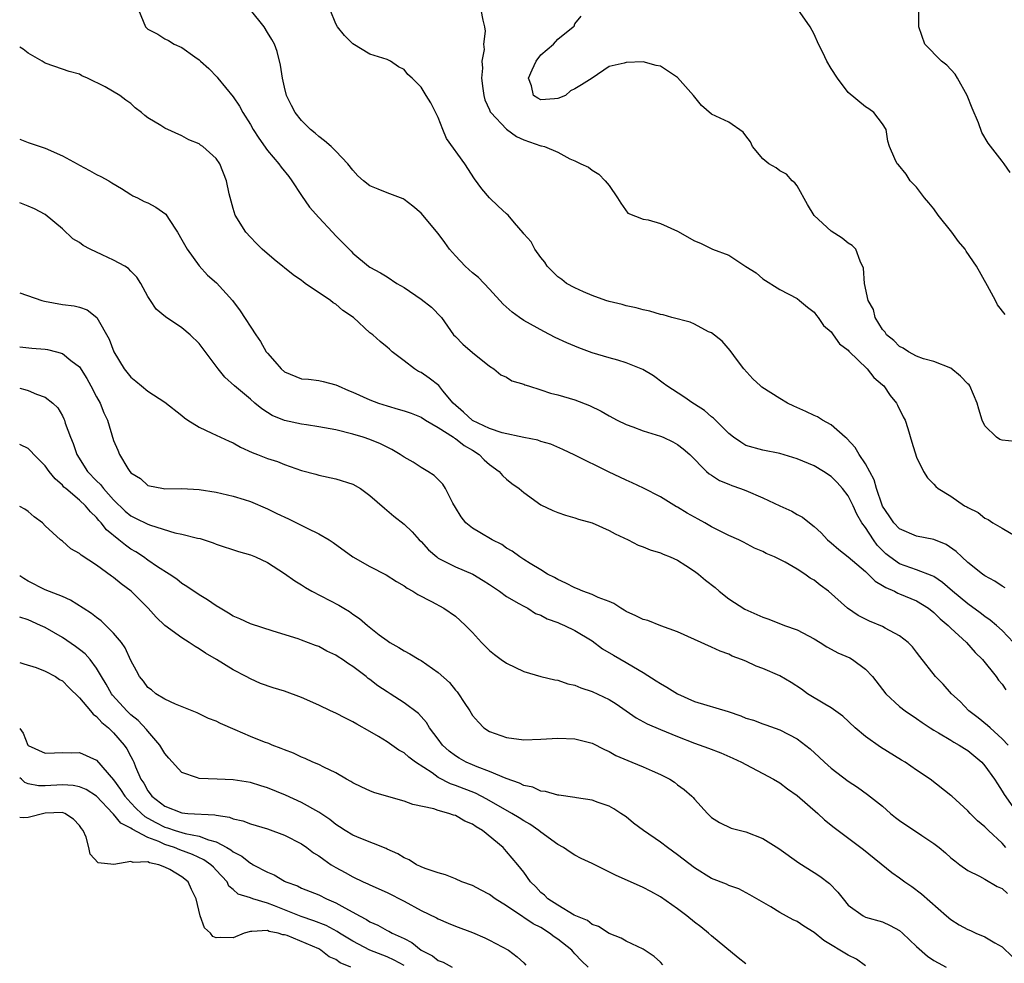
# Model space of a CAD drawing. Units: inches. Extents: x 2616000 to 2619000, y 1509000 to 1512000.
# Drawn here: x 2616000 to 2616115, y 1509859 to 1509970 of the extents above; entities that cross this region are included whole.
import ezdxf

# ---------------------------------------------------------------- set-up
doc = ezdxf.new("R2010")
doc.units = ezdxf.units.IN
doc.header["$MEASUREMENT"] = 0
doc.layers.add('LD26161509_2ft', color=112, linetype='Continuous')

msp = doc.modelspace()

# ---------------------------------------------------------------- linework, layer by layer
at = {"layer": 'LD26161509_2ft'}
for points, elevation in [([(2616013.89, 1509971), (2616014.73, 1509969), (2616015, 1509968.76), (2616016.16, 1509968.16), (2616017, 1509967.61), (2616017.41, 1509967.41), (2616018.08, 1509967), (2616019, 1509966.6), (2616020.49, 1509965.51), (2616021, 1509965.16), (2616021.09, 1509965.09), (2616021.15, 1509965), (2616022.15, 1509964.15), (2616023.12, 1509963.12), (2616023.19, 1509963), (2616025, 1509960.83), (2616025.75, 1509959.75), (2616026.12, 1509959), (2616027, 1509957.58), (2616027.33, 1509957), (2616027.99, 1509955.99), (2616029, 1509954.56), (2616030.34, 1509953), (2616030.6, 1509952.6), (2616031.5, 1509951.5), (2616031.86, 1509951), (2616033, 1509949.27), (2616033.92, 1509947.92), (2616035, 1509946.7), (2616036.62, 1509945), (2616037, 1509944.57), (2616037.8, 1509943.8), (2616038.79, 1509942.79), (2616039, 1509942.53), (2616040.85, 1509941), (2616041, 1509940.89), (2616042.25, 1509940.25), (2616043, 1509939.76), (2616044.13, 1509939), (2616045, 1509938.51), (2616047, 1509937.14), (2616048.21, 1509936.21), (2616049.38, 1509935), (2616050.79, 1509933), (2616051, 1509932.78), (2616051.89, 1509931.89), (2616053, 1509930.93), (2616055, 1509929.3), (2616055.5, 1509929), (2616056.31, 1509928.31), (2616057, 1509928.02), (2616057.62, 1509927.62), (2616059, 1509927.22), (2616059.14, 1509927.14), (2616059.55, 1509927), (2616061, 1509926.54), (2616062.15, 1509926.15), (2616063, 1509925.96), (2616065, 1509925.37), (2616066.72, 1509924.72), (2616068.07, 1509924.07), (2616069, 1509923.52), (2616069.94, 1509923), (2616071, 1509922.49), (2616071.78, 1509922.22), (2616073, 1509921.74), (2616075, 1509921.12), (2616075.31, 1509921), (2616076.46, 1509920.46), (2616077, 1509920.15), (2616077.65, 1509919.65), (2616078.44, 1509919), (2616080.4, 1509917), (2616080.72, 1509916.72), (2616081, 1509916.56), (2616081.94, 1509915.94), (2616083, 1509915.52), (2616083.36, 1509915.36), (2616084.38, 1509915), (2616085, 1509914.76), (2616087, 1509913.93), (2616089, 1509912.98), (2616090.37, 1509912.37), (2616091, 1509911.97), (2616091.64, 1509911.64), (2616092.45, 1509911), (2616093, 1509910.58), (2616093.84, 1509909.84), (2616094.57, 1509909), (2616095, 1509908.65), (2616095.88, 1509907.88), (2616097, 1509907.01), (2616099, 1509905.29), (2616100.16, 1509904.16), (2616101, 1509903.68), (2616101.41, 1509903.41), (2616102.39, 1509903), (2616102.78, 1509902.78), (2616103, 1509902.7), (2616105, 1509901.86), (2616106.38, 1509901), (2616107, 1509900.52), (2616107.77, 1509899.77), (2616108.69, 1509899), (2616109, 1509898.68), (2616110.83, 1509897), (2616111.85, 1509895.84), (2616112.72, 1509895), (2616114.32, 1509893), (2616114.59, 1509892.59), (2616115, 1509892.11), (2616115.44, 1509891.44)], 7980), ([(2616116.34, 1509897), (2616115, 1509898.4), (2616114.35, 1509899), (2616113.62, 1509899.62), (2616113, 1509900.03), (2616112.45, 1509900.45), (2616111, 1509901.51), (2616109.18, 1509903), (2616108.02, 1509904.02), (2616107, 1509904.7), (2616106.81, 1509904.81), (2616105, 1509905.48), (2616103, 1509906.18), (2616101.85, 1509907), (2616101.38, 1509907.38), (2616101, 1509907.75), (2616100.39, 1509908.39), (2616099.95, 1509909), (2616099, 1509910.44), (2616098.59, 1509911), (2616098, 1509912), (2616097.55, 1509913), (2616097, 1509914.14), (2616096.33, 1509915), (2616095.7, 1509915.7), (2616095, 1509916.41), (2616094.09, 1509917), (2616093, 1509917.66), (2616091, 1509918.49), (2616089, 1509919.09), (2616087, 1509919.48), (2616085, 1509920.05), (2616084.41, 1509920.41), (2616083.56, 1509921), (2616083, 1509921.44), (2616081.44, 1509923), (2616081.23, 1509923.23), (2616081, 1509923.41), (2616080.15, 1509924.15), (2616079, 1509924.89), (2616078.8, 1509925), (2616077.75, 1509925.75), (2616075.76, 1509927), (2616075.34, 1509927.34), (2616074.19, 1509928.19), (2616072.93, 1509928.93), (2616071, 1509929.69), (2616070.03, 1509930.03), (2616069, 1509930.3), (2616067, 1509930.89), (2616065.45, 1509931.45), (2616064.05, 1509932.05), (2616062.69, 1509932.69), (2616061.36, 1509933.36), (2616059, 1509934.67), (2616058.5, 1509935), (2616057.64, 1509935.64), (2616056.59, 1509936.59), (2616055, 1509938.31), (2616053.69, 1509939.69), (2616053, 1509940.24), (2616052.16, 1509941), (2616051, 1509942.24), (2616050.33, 1509943), (2616049.78, 1509943.78), (2616049, 1509944.85), (2616047, 1509947.21), (2616046.04, 1509948.04), (2616045, 1509948.83), (2616044.89, 1509948.89), (2616043, 1509949.59), (2616041.96, 1509950.04), (2616041, 1509950.43), (2616040.26, 1509951), (2616039.58, 1509951.58), (2616039, 1509952.24), (2616038.4, 1509953), (2616037, 1509954.48), (2616036.48, 1509955), (2616035.68, 1509955.68), (2616035, 1509956.2), (2616034.58, 1509956.58), (2616034.04, 1509957), (2616033, 1509958.05), (2616032.24, 1509959), (2616031.82, 1509959.82), (2616031.25, 1509961), (2616031, 1509961.95), (2616030.75, 1509963), (2616030.54, 1509964.54), (2616030.13, 1509966.13), (2616029.83, 1509967), (2616029.53, 1509967.53), (2616029, 1509968.35), (2616028.6, 1509969), (2616027.01, 1509971.01)], 7982), ([(2616115.38, 1509903.38), (2616115, 1509903.57), (2616114.16, 1509904.16), (2616113, 1509904.78), (2616112.69, 1509905), (2616111, 1509906.34), (2616110.27, 1509907), (2616109.63, 1509907.63), (2616108.46, 1509908.46), (2616107, 1509909.06), (2616105, 1509909.42), (2616103, 1509910.28), (2616102.32, 1509911), (2616101.8, 1509911.8), (2616101, 1509912.94), (2616100.95, 1509913.05), (2616100.29, 1509915), (2616100.01, 1509916.01), (2616099, 1509917.89), (2616098.26, 1509919), (2616097.82, 1509919.82), (2616096.84, 1509920.84), (2616096.64, 1509921), (2616095, 1509922.46), (2616093.99, 1509923), (2616093.39, 1509923.39), (2616093, 1509923.54), (2616092.02, 1509924.02), (2616090.63, 1509924.63), (2616089.89, 1509925), (2616089, 1509925.53), (2616086.88, 1509926.88), (2616086.73, 1509927), (2616085.84, 1509927.84), (2616084.76, 1509929), (2616084.03, 1509929.97), (2616083.16, 1509931.16), (2616082.24, 1509932.24), (2616081, 1509933.2), (2616080.65, 1509933.35), (2616079, 1509934.23), (2616078.47, 1509934.47), (2616076.33, 1509935), (2616075.31, 1509935.31), (2616075, 1509935.38), (2616073.77, 1509935.77), (2616073, 1509935.9), (2616072.15, 1509936.15), (2616071, 1509936.37), (2616070.52, 1509936.52), (2616069, 1509936.87), (2616068.6, 1509937), (2616067, 1509937.6), (2616065.99, 1509938.01), (2616065, 1509938.47), (2616064.02, 1509939), (2616063.46, 1509939.45), (2616063, 1509939.78), (2616062.39, 1509940.39), (2616061.74, 1509941), (2616061.48, 1509941.48), (2616061, 1509942.02), (2616060.29, 1509943), (2616059.87, 1509943.87), (2616059, 1509944.81), (2616058.92, 1509944.92), (2616057.93, 1509946.07), (2616057.17, 1509947), (2616057, 1509947.13), (2616056.03, 1509948.03), (2616055, 1509949.01), (2616054.08, 1509950.08), (2616053.25, 1509951.25), (2616052.1, 1509953), (2616049.97, 1509955.97), (2616049.52, 1509957), (2616049, 1509958.4), (2616048.11, 1509960.11), (2616047.59, 1509961), (2616047, 1509961.96), (2616045.93, 1509963), (2616045.45, 1509963.45), (2616045, 1509964.01), (2616044.34, 1509964.34), (2616043.4, 1509965), (2616043, 1509965.21), (2616041, 1509965.83), (2616039, 1509967.02), (2616038.01, 1509968.01), (2616037.21, 1509969), (2616037, 1509969.35), (2616036.33, 1509971)], 7984), ([(2616053.98, 1509971), (2616054.21, 1509969.79), (2616054.41, 1509969), (2616054.49, 1509968.49), (2616054.31, 1509967), (2616054.36, 1509966.36), (2616054.1, 1509965), (2616054.17, 1509964.17), (2616054.05, 1509963), (2616054.2, 1509961.8), (2616054.32, 1509961), (2616054.46, 1509960.46), (2616055, 1509959.31), (2616055.09, 1509959.09), (2616055.14, 1509959), (2616057, 1509957.06), (2616058.17, 1509956.17), (2616059, 1509955.78), (2616061, 1509955.1), (2616061.1, 1509955.1), (2616061.43, 1509955), (2616063, 1509954.34), (2616064.41, 1509953.59), (2616065, 1509953.35), (2616065.69, 1509953), (2616066.58, 1509952.58), (2616067, 1509952.23), (2616067.79, 1509951.79), (2616068.55, 1509951), (2616069, 1509950.45), (2616069.99, 1509949), (2616070.37, 1509948.37), (2616071.2, 1509947.2), (2616073, 1509946.51), (2616073.56, 1509946.44), (2616075, 1509946.02), (2616077, 1509945.13), (2616079, 1509943.97), (2616079.71, 1509943.71), (2616081.12, 1509943), (2616083, 1509942.31), (2616085, 1509940.99), (2616086.22, 1509940.22), (2616087, 1509939.52), (2616089, 1509938.3), (2616091, 1509937.22), (2616091.29, 1509937), (2616092.21, 1509936.21), (2616093, 1509935.62), (2616093.26, 1509935.26), (2616093.47, 1509935), (2616094.08, 1509934.08), (2616095, 1509933.33), (2616095.24, 1509933), (2616095.95, 1509931.95), (2616097, 1509931.19), (2616097.08, 1509931.08), (2616099.21, 1509929), (2616099.98, 1509927.98), (2616101, 1509927.14), (2616101.15, 1509927), (2616101.88, 1509925.88), (2616102.64, 1509925), (2616102.74, 1509924.74), (2616103.41, 1509923.41), (2616103.64, 1509923), (2616103.95, 1509922.04), (2616104.42, 1509920.42), (2616105, 1509918.66), (2616105.8, 1509917), (2616106.26, 1509916.26), (2616107, 1509915.53), (2616107.23, 1509915.23), (2616107.5, 1509915), (2616109, 1509914.11), (2616110.6, 1509913), (2616110.87, 1509912.87), (2616111, 1509912.77), (2616112.2, 1509912.2), (2616113, 1509911.54), (2616113.39, 1509911.39), (2616113.91, 1509911), (2616115, 1509910.38), (2616116.53, 1509909.46)], 7986), ([(2616115.36, 1509935.36), (2616114.48, 1509936.48), (2616114.23, 1509937), (2616113.29, 1509938.71), (2616112, 1509941), (2616110.79, 1509942.79), (2616110.66, 1509943), (2616109.91, 1509943.91), (2616109.13, 1509945), (2616107.53, 1509947), (2616107, 1509947.72), (2616106.43, 1509948.43), (2616105.93, 1509949), (2616105, 1509950.25), (2616104.26, 1509951), (2616103.78, 1509951.78), (2616102.87, 1509952.87), (2616102.71, 1509953), (2616102.43, 1509953.57), (2616101.82, 1509955), (2616101.64, 1509955.64), (2616101.42, 1509957), (2616101, 1509957.67), (2616099.99, 1509959), (2616099.41, 1509959.41), (2616099, 1509959.64), (2616097, 1509961.35), (2616095.75, 1509963), (2616095, 1509964.14), (2616094.5, 1509965), (2616094, 1509966), (2616093.52, 1509967), (2616093, 1509968.15), (2616092.53, 1509969), (2616091.08, 1509971.08)], 7990), ([(2616115.96, 1509951.96), (2616115.25, 1509953), (2616115, 1509953.29), (2616113.39, 1509955.39), (2616112.64, 1509956.64), (2616112.23, 1509957.77), (2616111.51, 1509959.51), (2616110.91, 1509961), (2616109.78, 1509963), (2616109.49, 1509963.49), (2616108.52, 1509964.52), (2616107.91, 1509965), (2616105.96, 1509967), (2616105.27, 1509969), (2616105.24, 1509971.24)], 7992), ([(2616116.49, 1509920.49), (2616115, 1509920.66), (2616114.75, 1509920.75), (2616114.35, 1509921), (2616113, 1509922.32), (2616112.68, 1509923), (2616112.28, 1509924.28), (2616112.1, 1509925), (2616111.22, 1509927), (2616111.13, 1509927.13), (2616111, 1509927.27), (2616110.15, 1509928.15), (2616109, 1509929.09), (2616107, 1509929.86), (2616105.82, 1509930.18), (2616105, 1509930.48), (2616104.04, 1509931), (2616103.43, 1509931.43), (2616103, 1509931.62), (2616102.34, 1509932.34), (2616101.46, 1509933), (2616101.31, 1509933.31), (2616101, 1509933.62), (2616100.13, 1509935), (2616099.94, 1509935.94), (2616099.32, 1509937), (2616098.9, 1509939), (2616098.79, 1509940.79), (2616098.38, 1509941.62), (2616097.89, 1509943), (2616097.44, 1509943.44), (2616097, 1509943.69), (2616096.29, 1509944.29), (2616095, 1509945.1), (2616093, 1509946.96), (2616092.22, 1509948.22), (2616091, 1509950.4), (2616090.75, 1509950.75), (2616090.43, 1509951), (2616089.77, 1509951.77), (2616089, 1509952.17), (2616088.54, 1509952.54), (2616087.7, 1509953), (2616087, 1509953.59), (2616085.8, 1509955), (2616085.56, 1509955.56), (2616085, 1509956.27), (2616084.69, 1509956.69), (2616083, 1509957.87), (2616081, 1509958.78), (2616079.83, 1509959.83), (2616078.87, 1509961), (2616077, 1509963.09), (2616075.85, 1509963.85), (2616075, 1509964.4), (2616074.5, 1509964.5), (2616073, 1509964.92), (2616071, 1509964.84), (2616070.76, 1509964.76), (2616069, 1509964.38), (2616067.03, 1509963), (2616065.76, 1509962.24), (2616065, 1509961.76), (2616064.49, 1509961.51), (2616063.91, 1509961), (2616063, 1509960.64), (2616062.6, 1509960.6), (2616061, 1509960.49), (2616060.66, 1509960.66), (2616060.14, 1509961), (2616059.9, 1509962.1), (2616059.57, 1509963), (2616059.98, 1509963.98), (2616060.47, 1509965), (2616061, 1509965.75), (2616062.47, 1509967), (2616063, 1509967.59), (2616064.81, 1509969), (2616064.89, 1509969.11), (2616065, 1509969.38), (2616065.72, 1509970.28)], 7988), ([(2616115.73, 1509885), (2616115, 1509885.74), (2616113.59, 1509887), (2616113.3, 1509887.3), (2616112.19, 1509888.19), (2616111.1, 1509889), (2616110.08, 1509890.08), (2616109.09, 1509891), (2616108.11, 1509892.11), (2616107.2, 1509893), (2616105.36, 1509895.36), (2616105, 1509895.86), (2616104.5, 1509896.5), (2616104.02, 1509897), (2616103, 1509897.78), (2616101.32, 1509898.68), (2616101, 1509898.87), (2616099.47, 1509899.47), (2616099, 1509899.74), (2616098.15, 1509900.15), (2616096.89, 1509901), (2616094.7, 1509903), (2616093.7, 1509903.7), (2616093, 1509904.27), (2616092.53, 1509904.53), (2616091.9, 1509905), (2616091, 1509905.58), (2616089.62, 1509906.38), (2616089, 1509906.69), (2616088.36, 1509907), (2616087.39, 1509907.39), (2616087, 1509907.62), (2616086.03, 1509908.03), (2616084.73, 1509908.73), (2616084.17, 1509909), (2616083, 1509909.52), (2616081, 1509910.52), (2616080.21, 1509911), (2616079.43, 1509911.43), (2616079, 1509911.64), (2616078.14, 1509912.14), (2616077, 1509912.82), (2616076.88, 1509912.88), (2616075, 1509914.03), (2616073.04, 1509915.04), (2616071.69, 1509915.69), (2616071, 1509915.97), (2616068.93, 1509916.94), (2616065, 1509918.91), (2616063.57, 1509919.57), (2616062.18, 1509920.18), (2616061, 1509920.51), (2616060.65, 1509920.65), (2616059, 1509920.98), (2616056.49, 1509921.51), (2616055, 1509922.02), (2616053, 1509922.98), (2616051.95, 1509923.95), (2616050.76, 1509925), (2616049.55, 1509926.45), (2616049.06, 1509927.06), (2616047.92, 1509927.92), (2616047, 1509928.58), (2616046.7, 1509928.7), (2616046.23, 1509929), (2616045, 1509929.96), (2616043.61, 1509931), (2616043.29, 1509931.29), (2616043, 1509931.56), (2616042.19, 1509932.19), (2616041.32, 1509933), (2616041, 1509933.23), (2616039.06, 1509935), (2616037.84, 1509935.84), (2616037, 1509936.58), (2616036.71, 1509936.71), (2616036.38, 1509937), (2616033.43, 1509939), (2616033.18, 1509939.18), (2616033, 1509939.34), (2616032, 1509940), (2616029.79, 1509941.79), (2616028.4, 1509943), (2616027.69, 1509943.69), (2616027, 1509944.41), (2616026.47, 1509945), (2616025.24, 1509947), (2616025, 1509947.75), (2616024.52, 1509949.48), (2616024.22, 1509951), (2616023.42, 1509953), (2616023, 1509953.62), (2616021.42, 1509955), (2616021.16, 1509955.16), (2616021, 1509955.31), (2616019.81, 1509955.81), (2616019, 1509956.27), (2616017, 1509957.17), (2616016.51, 1509957.49), (2616015, 1509958.38), (2616014.64, 1509958.64), (2616014.25, 1509959), (2616013.53, 1509959.53), (2616013, 1509960.05), (2616012.44, 1509960.44), (2616011.71, 1509961), (2616010.02, 1509961.98), (2616007.94, 1509963), (2616007.28, 1509963.28), (2616007, 1509963.47), (2616005.78, 1509963.78), (2616005, 1509964.07), (2616003, 1509964.76), (2616002.65, 1509965), (2616001, 1509965.93), (2616000.39, 1509966.39), (2616000, 1509966.62)], 7978), ([(2616000, 1509955.86), (2616001, 1509955.5), (2616001.35, 1509955.35), (2616003, 1509954.81), (2616005, 1509953.93), (2616006.74, 1509953), (2616007, 1509952.83), (2616008.19, 1509952.19), (2616009, 1509951.74), (2616009.51, 1509951.51), (2616010.43, 1509951), (2616010.77, 1509950.77), (2616011.91, 1509950.09), (2616013, 1509949.4), (2616013.26, 1509949.26), (2616013.81, 1509949), (2616014.57, 1509948.57), (2616015, 1509948.41), (2616015.93, 1509947.93), (2616017.1, 1509947.1), (2616017.42, 1509946.58), (2616018.47, 1509945), (2616019, 1509944.08), (2616019.59, 1509943), (2616021, 1509941.05), (2616021.97, 1509939.97), (2616023.05, 1509939.05), (2616024.91, 1509937), (2616025.81, 1509935.81), (2616027.63, 1509933), (2616028.2, 1509932.2), (2616028.87, 1509931), (2616029, 1509930.83), (2616029.88, 1509929.88), (2616030.61, 1509929), (2616031, 1509928.67), (2616033, 1509927.85), (2616033.8, 1509927.8), (2616035, 1509927.66), (2616035.54, 1509927.54), (2616037, 1509927.15), (2616037.27, 1509927), (2616038.48, 1509926.48), (2616039, 1509926.29), (2616041, 1509925.4), (2616042.01, 1509925), (2616043, 1509924.66), (2616044.3, 1509924.3), (2616045, 1509924.09), (2616045.81, 1509923.81), (2616047, 1509923.34), (2616047.52, 1509923), (2616049, 1509922.13), (2616050.78, 1509921), (2616050.9, 1509920.9), (2616051, 1509920.86), (2616052.04, 1509920.04), (2616053, 1509919.48), (2616053.79, 1509919), (2616054.37, 1509918.37), (2616055, 1509917.83), (2616056.14, 1509917), (2616056.53, 1509916.53), (2616057, 1509916.11), (2616057.61, 1509915.61), (2616058.47, 1509915), (2616059, 1509914.53), (2616061, 1509913.1), (2616062.43, 1509912.43), (2616063, 1509912.2), (2616063.88, 1509911.88), (2616065, 1509911.57), (2616065.42, 1509911.42), (2616067.02, 1509910.98), (2616069, 1509910.11), (2616069.69, 1509909.69), (2616071.24, 1509909), (2616072.39, 1509908.39), (2616073, 1509908.17), (2616073.82, 1509907.82), (2616075, 1509907.47), (2616075.31, 1509907.31), (2616076.14, 1509907), (2616077, 1509906.63), (2616077.98, 1509906.02), (2616079, 1509905.35), (2616079.46, 1509905), (2616080.28, 1509904.28), (2616081.41, 1509903.41), (2616081.89, 1509903), (2616083, 1509902.11), (2616084.88, 1509900.88), (2616086.28, 1509900.28), (2616087, 1509899.94), (2616087.71, 1509899.71), (2616089.52, 1509899), (2616091, 1509898.47), (2616093, 1509897.43), (2616093.7, 1509897), (2616094.47, 1509896.47), (2616095, 1509896.22), (2616095.79, 1509895.79), (2616097.18, 1509895.18), (2616097.48, 1509895), (2616099, 1509893.89), (2616099.84, 1509893), (2616101, 1509891.49), (2616101.4, 1509891), (2616103, 1509889.49), (2616103.66, 1509889), (2616105, 1509888.09), (2616105.64, 1509887.64), (2616106.59, 1509887), (2616107, 1509886.75), (2616107.56, 1509886.44), (2616109, 1509885.57), (2616109.34, 1509885.34), (2616109.97, 1509885), (2616110.6, 1509884.6), (2616111, 1509884.36), (2616112.63, 1509883), (2616113, 1509882.57), (2616114.13, 1509881), (2616114.45, 1509880.45), (2616115, 1509879.62), (2616115.23, 1509879.23), (2616116.79, 1509877)], 7976), ([(2616115.45, 1509873), (2616115, 1509873.52), (2616113.4, 1509875), (2616113, 1509875.42), (2616112.13, 1509876.13), (2616111.27, 1509877), (2616111, 1509877.31), (2616109.1, 1509879), (2616109, 1509879.1), (2616106.58, 1509881), (2616105, 1509882.05), (2616103.66, 1509883), (2616103.24, 1509883.24), (2616100.76, 1509884.76), (2616099, 1509885.99), (2616097.79, 1509887), (2616096.36, 1509888.36), (2616095, 1509889.34), (2616094.24, 1509889.76), (2616092.21, 1509891), (2616091.52, 1509891.52), (2616090.3, 1509892.3), (2616089, 1509893.08), (2616087, 1509893.96), (2616086.22, 1509894.22), (2616085, 1509894.8), (2616084.51, 1509895), (2616083.41, 1509895.41), (2616083, 1509895.62), (2616081.98, 1509895.98), (2616081, 1509896.46), (2616077, 1509898.25), (2616075.04, 1509898.96), (2616073.55, 1509899.55), (2616073, 1509899.68), (2616072.13, 1509900.13), (2616071, 1509900.62), (2616070.77, 1509900.77), (2616070.36, 1509901), (2616069.55, 1509901.55), (2616069, 1509901.78), (2616067.73, 1509902.27), (2616067, 1509902.62), (2616065.94, 1509903), (2616065.29, 1509903.29), (2616065, 1509903.37), (2616063.95, 1509903.95), (2616063, 1509904.35), (2616062.59, 1509904.59), (2616061.8, 1509905), (2616061, 1509905.51), (2616059.76, 1509906.24), (2616059, 1509906.71), (2616058.55, 1509907), (2616057.66, 1509907.66), (2616057, 1509908.04), (2616056.44, 1509908.44), (2616055.32, 1509909), (2616053.85, 1509909.85), (2616053, 1509910.37), (2616052.21, 1509911), (2616051.68, 1509911.68), (2616051, 1509912.79), (2616050.71, 1509913.29), (2616049.84, 1509915), (2616049.52, 1509915.52), (2616048.52, 1509916.52), (2616047.77, 1509917), (2616047, 1509917.45), (2616046.07, 1509918.07), (2616045, 1509918.68), (2616044.52, 1509919), (2616043.57, 1509919.57), (2616043, 1509919.83), (2616042.23, 1509920.23), (2616041, 1509920.73), (2616040.21, 1509921), (2616039, 1509921.38), (2616037, 1509921.87), (2616035, 1509922.23), (2616033.56, 1509922.44), (2616033, 1509922.54), (2616031, 1509922.97), (2616029.56, 1509923.56), (2616029, 1509923.9), (2616028.34, 1509924.33), (2616027.53, 1509925), (2616027, 1509925.47), (2616025.16, 1509927), (2616024.03, 1509928.03), (2616023.24, 1509929), (2616021, 1509931.96), (2616019.94, 1509933), (2616019, 1509933.79), (2616017.08, 1509935.08), (2616015.99, 1509935.99), (2616015.3, 1509937), (2616015, 1509937.47), (2616014.17, 1509939), (2616013.73, 1509939.73), (2616013, 1509940.43), (2616012.73, 1509940.73), (2616012.31, 1509941), (2616011, 1509941.73), (2616009.66, 1509942.34), (2616008.26, 1509943), (2616007.45, 1509943.45), (2616007, 1509943.77), (2616006.22, 1509944.22), (2616005, 1509945.4), (2616003, 1509947.05), (2616001.74, 1509947.74), (2616001, 1509948.05), (2616000, 1509948.43)], 7974), ([(2616000, 1509937.89), (2616002.58, 1509937), (2616002.91, 1509936.91), (2616005, 1509936.53), (2616006.37, 1509936.37), (2616007, 1509936.22), (2616007.9, 1509935.9), (2616009.02, 1509935.02), (2616010.47, 1509932.47), (2616011.03, 1509931), (2616012.24, 1509929), (2616013, 1509928.03), (2616013.58, 1509927.58), (2616014.25, 1509927), (2616015, 1509926.39), (2616017, 1509925.11), (2616019, 1509923.54), (2616019.29, 1509923.29), (2616019.68, 1509923), (2616021, 1509922.18), (2616022.51, 1509921.49), (2616023.51, 1509921), (2616024.54, 1509920.54), (2616025, 1509920.35), (2616025.86, 1509919.86), (2616027.23, 1509919.23), (2616027.82, 1509919), (2616029, 1509918.52), (2616030.17, 1509918.17), (2616031, 1509917.81), (2616033, 1509917.12), (2616034.67, 1509916.67), (2616035, 1509916.55), (2616037, 1509916.12), (2616039, 1509915.5), (2616039.88, 1509915), (2616041, 1509914.2), (2616042.7, 1509912.7), (2616043.78, 1509911.78), (2616045, 1509910.82), (2616045.93, 1509909.93), (2616046.77, 1509909), (2616047, 1509908.79), (2616047.85, 1509907.85), (2616048.82, 1509907), (2616049, 1509906.87), (2616051, 1509905.85), (2616053.03, 1509905), (2616054.26, 1509904.26), (2616055, 1509903.78), (2616055.46, 1509903.46), (2616056.16, 1509903), (2616057, 1509902.37), (2616058.43, 1509901.57), (2616059, 1509901.23), (2616059.47, 1509901), (2616060.4, 1509900.4), (2616061, 1509900.18), (2616061.75, 1509899.75), (2616063, 1509899.33), (2616063.22, 1509899.22), (2616063.77, 1509899), (2616065, 1509898.41), (2616067, 1509897.18), (2616068.24, 1509896.24), (2616069.5, 1509895.5), (2616071, 1509894.67), (2616071.86, 1509894.14), (2616073, 1509893.49), (2616074.52, 1509892.52), (2616075, 1509892.2), (2616075.77, 1509891.77), (2616077, 1509890.98), (2616079, 1509890.11), (2616082.93, 1509888.93), (2616084.41, 1509888.41), (2616085, 1509888.16), (2616085.9, 1509887.9), (2616087, 1509887.47), (2616087.36, 1509887.36), (2616089, 1509886.78), (2616091, 1509885.72), (2616092.54, 1509884.54), (2616093.59, 1509883.59), (2616094.2, 1509883), (2616095, 1509882.3), (2616097, 1509880.76), (2616098.06, 1509880.06), (2616099.23, 1509879.23), (2616101, 1509877.83), (2616101.95, 1509877), (2616102.52, 1509876.52), (2616103, 1509876.16), (2616105.59, 1509874.41), (2616107, 1509873.48), (2616107.63, 1509873), (2616108.39, 1509872.39), (2616109, 1509871.82), (2616109.45, 1509871.45), (2616110.06, 1509871), (2616111, 1509870.34), (2616112.35, 1509869.65), (2616113, 1509869.29), (2616114.43, 1509868.43), (2616115, 1509868.23), (2616115.63, 1509867.63)], 7972), ([(2616000, 1509931.58), (2616001.43, 1509931.43), (2616003, 1509931.29), (2616003.25, 1509931.25), (2616004.3, 1509931), (2616005, 1509930.81), (2616006, 1509930), (2616007, 1509929.23), (2616007.86, 1509927.86), (2616008.33, 1509927), (2616009, 1509925.72), (2616009.41, 1509925), (2616009.86, 1509923.86), (2616010.28, 1509923), (2616011, 1509920.64), (2616011.49, 1509919.49), (2616011.69, 1509919), (2616012.66, 1509917.34), (2616012.89, 1509917), (2616012.95, 1509916.95), (2616013, 1509916.86), (2616014.16, 1509916.16), (2616015, 1509915.37), (2616016.82, 1509915), (2616017, 1509914.98), (2616019, 1509915), (2616021, 1509914.88), (2616023, 1509914.57), (2616025, 1509914.1), (2616026.29, 1509913.71), (2616027, 1509913.48), (2616029, 1509912.64), (2616030.09, 1509912.09), (2616031.45, 1509911.45), (2616033.64, 1509910.36), (2616035, 1509909.71), (2616036.24, 1509909), (2616036.7, 1509908.7), (2616039, 1509907), (2616041, 1509905.89), (2616042.89, 1509904.89), (2616044.12, 1509904.12), (2616045, 1509903.61), (2616045.36, 1509903.36), (2616046.04, 1509903), (2616046.62, 1509902.62), (2616048.21, 1509901.79), (2616049.65, 1509901), (2616051, 1509900.06), (2616051.58, 1509899.58), (2616052.2, 1509899), (2616053, 1509898.18), (2616054.05, 1509897), (2616054.51, 1509896.51), (2616055, 1509896.07), (2616055.59, 1509895.59), (2616056.38, 1509895), (2616057, 1509894.57), (2616059, 1509893.62), (2616061.02, 1509893.02), (2616062.64, 1509892.64), (2616063, 1509892.59), (2616064.17, 1509892.17), (2616065, 1509892.01), (2616065.7, 1509891.7), (2616067, 1509891.28), (2616069, 1509890.34), (2616069.83, 1509889.83), (2616072.18, 1509888.18), (2616073.47, 1509887.47), (2616075, 1509886.82), (2616077, 1509886.01), (2616079, 1509885.22), (2616080.64, 1509884.64), (2616082.08, 1509884.08), (2616083.48, 1509883.48), (2616084.5, 1509883), (2616085, 1509882.72), (2616087, 1509881.68), (2616088.26, 1509881), (2616089, 1509880.56), (2616089.88, 1509879.88), (2616091, 1509879.11), (2616093.42, 1509877), (2616094.23, 1509876.23), (2616095.34, 1509875.34), (2616098.79, 1509872.79), (2616102.09, 1509870.09), (2616103, 1509869.46), (2616103.61, 1509869), (2616104.44, 1509868.44), (2616105.58, 1509867.58), (2616108.5, 1509865), (2616109, 1509864.59), (2616109.98, 1509863.98), (2616111, 1509863.41), (2616111.3, 1509863.3), (2616111.94, 1509863), (2616113, 1509862.56), (2616114.14, 1509861.86), (2616115, 1509861.4), (2616116.21, 1509860.21)], 7970), ([(2616000, 1509926.76), (2616000.6, 1509926.6), (2616001, 1509926.46), (2616001.96, 1509926.04), (2616003, 1509925.7), (2616003.89, 1509925), (2616004.45, 1509924.45), (2616005, 1509923.49), (2616005.17, 1509923.17), (2616005.23, 1509923), (2616005.33, 1509922.67), (2616005.94, 1509921), (2616006.27, 1509920.27), (2616006.69, 1509919), (2616007.94, 1509917), (2616009, 1509915.91), (2616009.47, 1509915.47), (2616009.8, 1509915), (2616011, 1509913.67), (2616012.34, 1509912.34), (2616013, 1509911.81), (2616013.55, 1509911.55), (2616015, 1509910.82), (2616015.3, 1509910.7), (2616018.17, 1509909.83), (2616019, 1509909.67), (2616020.8, 1509909.2), (2616021.14, 1509909.14), (2616022.66, 1509908.66), (2616023, 1509908.5), (2616025.63, 1509907.63), (2616027, 1509907.25), (2616027.61, 1509907), (2616029, 1509906.34), (2616031, 1509905.06), (2616032.21, 1509904.21), (2616033, 1509903.74), (2616033.44, 1509903.44), (2616034.2, 1509903), (2616037.37, 1509901.37), (2616037.95, 1509901), (2616038.61, 1509900.61), (2616039, 1509900.31), (2616039.79, 1509899.79), (2616040.7, 1509899), (2616042.1, 1509897.9), (2616043, 1509897.22), (2616043.32, 1509897), (2616044.4, 1509896.4), (2616045, 1509896.02), (2616045.67, 1509895.67), (2616046.78, 1509895), (2616047, 1509894.88), (2616049, 1509893.48), (2616050.31, 1509892.31), (2616051, 1509891.42), (2616051.21, 1509891.21), (2616051.38, 1509891), (2616052.02, 1509889.98), (2616052.68, 1509889), (2616053, 1509888.46), (2616053.69, 1509887.69), (2616054.35, 1509887), (2616055, 1509886.58), (2616055.67, 1509886.33), (2616057, 1509885.88), (2616059, 1509885.62), (2616061, 1509885.68), (2616063, 1509885.8), (2616065, 1509885.74), (2616066.69, 1509885.31), (2616067, 1509885.23), (2616068.46, 1509884.46), (2616069, 1509884.25), (2616069.79, 1509883.79), (2616071.18, 1509883.17), (2616071.64, 1509883), (2616073, 1509882.43), (2616074.03, 1509881.97), (2616075, 1509881.56), (2616076.1, 1509881), (2616076.64, 1509880.64), (2616077, 1509880.35), (2616077.79, 1509879.79), (2616078.69, 1509879), (2616078.85, 1509878.85), (2616079, 1509878.65), (2616080.51, 1509877), (2616081, 1509876.53), (2616081.92, 1509875.92), (2616083.28, 1509875.28), (2616084.37, 1509875), (2616085, 1509874.85), (2616087, 1509874.08), (2616088.88, 1509872.88), (2616091.22, 1509871.22), (2616093, 1509870.1), (2616093.66, 1509869.66), (2616094.8, 1509868.8), (2616095.77, 1509867.77), (2616096.38, 1509867), (2616097, 1509866.28), (2616098.75, 1509865), (2616099, 1509864.88), (2616101, 1509864.32), (2616101.9, 1509863.9), (2616103, 1509863.3), (2616103.34, 1509863), (2616105, 1509861.43), (2616106.28, 1509860.28), (2616107, 1509859.81), (2616107.5, 1509859.5), (2616108.45, 1509859)], 7968), ([(2616099, 1509859.18), (2616097.96, 1509859.96), (2616097, 1509860.41), (2616094.15, 1509862.15), (2616093, 1509863.08), (2616091.81, 1509863.81), (2616091, 1509864.36), (2616090.55, 1509864.55), (2616089, 1509865.41), (2616087.93, 1509866.07), (2616085.49, 1509867.49), (2616084.18, 1509868.18), (2616083, 1509868.58), (2616082.73, 1509868.73), (2616081, 1509869.39), (2616079, 1509870.62), (2616077, 1509872.17), (2616075.82, 1509873), (2616075, 1509873.65), (2616073.01, 1509875), (2616071.87, 1509875.87), (2616071, 1509876.59), (2616070.39, 1509877), (2616069.54, 1509877.54), (2616069, 1509877.85), (2616067.71, 1509878.29), (2616067, 1509878.56), (2616065.18, 1509878.82), (2616065, 1509878.86), (2616063.13, 1509879.13), (2616063, 1509879.13), (2616061.56, 1509879.56), (2616061, 1509879.61), (2616060.05, 1509880.05), (2616059, 1509880.26), (2616058.52, 1509880.52), (2616056.93, 1509881.07), (2616055, 1509881.91), (2616053.56, 1509882.44), (2616053, 1509882.67), (2616052.25, 1509883), (2616051.45, 1509883.45), (2616051, 1509883.73), (2616050.29, 1509884.29), (2616049.51, 1509885), (2616049, 1509885.69), (2616047.99, 1509887), (2616047.62, 1509887.62), (2616046.68, 1509888.68), (2616045, 1509889.94), (2616043.35, 1509891), (2616043, 1509891.21), (2616041.94, 1509891.94), (2616041, 1509892.66), (2616040.79, 1509892.79), (2616040.56, 1509893), (2616039, 1509894.2), (2616038.49, 1509894.49), (2616037.77, 1509895), (2616037.3, 1509895.3), (2616037, 1509895.51), (2616035.96, 1509895.96), (2616035, 1509896.51), (2616034.63, 1509896.63), (2616033, 1509897.27), (2616032.59, 1509897.41), (2616029.69, 1509898.31), (2616027, 1509899.19), (2616025.77, 1509899.77), (2616025, 1509900.09), (2616024.44, 1509900.44), (2616023.47, 1509901), (2616023, 1509901.29), (2616021.99, 1509901.99), (2616021, 1509902.55), (2616019.55, 1509903.55), (2616019, 1509903.89), (2616018.39, 1509904.39), (2616017.49, 1509905), (2616016.14, 1509905.86), (2616015, 1509906.63), (2616014.48, 1509907), (2616013.59, 1509907.59), (2616013, 1509907.93), (2616012.37, 1509908.37), (2616011.62, 1509909), (2616010.16, 1509910.16), (2616009.54, 1509911), (2616009.27, 1509911.27), (2616009, 1509911.63), (2616008.28, 1509912.28), (2616007.7, 1509913), (2616007, 1509913.66), (2616005.39, 1509915), (2616005.18, 1509915.18), (2616005, 1509915.39), (2616004.14, 1509916.14), (2616003.45, 1509917), (2616003, 1509917.66), (2616001.64, 1509919), (2616001.34, 1509919.35), (2616001, 1509919.68), (2616000.1, 1509920.1), (2616000, 1509920.15)], 7966), ([(2616085, 1509859.41), (2616084.09, 1509860.09), (2616081, 1509862.68), (2616080.64, 1509863), (2616079.73, 1509863.73), (2616079, 1509864.26), (2616078.08, 1509865), (2616077, 1509865.82), (2616075, 1509867.23), (2616073.88, 1509867.88), (2616073, 1509868.33), (2616069.76, 1509869.76), (2616067, 1509871.13), (2616065.73, 1509871.73), (2616065, 1509872.11), (2616064.45, 1509872.45), (2616063.64, 1509873), (2616063, 1509873.35), (2616061, 1509874.8), (2616060.76, 1509875), (2616059.73, 1509875.73), (2616059, 1509876.12), (2616058.48, 1509876.48), (2616057.63, 1509877), (2616054.68, 1509878.68), (2616053.35, 1509879.35), (2616051, 1509880.27), (2616050.45, 1509880.45), (2616049, 1509881.21), (2616048.27, 1509881.73), (2616046.34, 1509883), (2616045.57, 1509883.57), (2616045, 1509884.08), (2616044.39, 1509884.39), (2616043.55, 1509885), (2616043, 1509885.37), (2616042.02, 1509885.98), (2616041, 1509886.58), (2616039.45, 1509887.45), (2616039, 1509887.73), (2616038.14, 1509888.14), (2616037, 1509888.73), (2616036.39, 1509889), (2616035, 1509889.67), (2616033, 1509890.56), (2616031, 1509891.3), (2616029.68, 1509891.68), (2616028.2, 1509892.2), (2616027, 1509892.74), (2616026.53, 1509893), (2616025, 1509893.79), (2616023.04, 1509895), (2616021.76, 1509895.76), (2616021, 1509896.26), (2616020.53, 1509896.53), (2616019.85, 1509897), (2616019, 1509897.52), (2616017, 1509898.98), (2616015.96, 1509899.96), (2616015.04, 1509901), (2616013.06, 1509903), (2616011.87, 1509903.87), (2616011, 1509904.61), (2616010.76, 1509904.76), (2616009, 1509906.05), (2616007.2, 1509907.2), (2616007, 1509907.42), (2616005.97, 1509907.97), (2616005, 1509908.84), (2616004.79, 1509909), (2616003, 1509910.66), (2616002.67, 1509911), (2616001.71, 1509911.71), (2616001, 1509912.31), (2616000.6, 1509912.6), (2616000, 1509912.92)], 7964), ([(2616075.3, 1509859.3), (2616075, 1509859.6), (2616074.26, 1509860.26), (2616073, 1509861.13), (2616071, 1509862.07), (2616070.42, 1509862.42), (2616069, 1509862.94), (2616067.77, 1509863.77), (2616067, 1509864.02), (2616066.47, 1509864.47), (2616065.11, 1509865), (2616064.89, 1509865.11), (2616063, 1509866.25), (2616061.83, 1509867), (2616061.42, 1509867.42), (2616061, 1509867.75), (2616060.41, 1509868.41), (2616059.81, 1509869), (2616059, 1509870.12), (2616058.32, 1509871), (2616057, 1509872.56), (2616056.78, 1509872.78), (2616056.58, 1509873), (2616054.16, 1509875), (2616053.43, 1509875.43), (2616053, 1509875.74), (2616052.11, 1509876.11), (2616051, 1509876.75), (2616050.79, 1509876.79), (2616050.24, 1509877), (2616049, 1509877.34), (2616048.47, 1509877.53), (2616046.04, 1509878.04), (2616045, 1509878.43), (2616042.94, 1509879), (2616041.44, 1509879.44), (2616041, 1509879.63), (2616040.06, 1509880.06), (2616039, 1509880.57), (2616038.75, 1509880.75), (2616038.24, 1509881), (2616037, 1509881.73), (2616035.61, 1509882.39), (2616035, 1509882.72), (2616034.31, 1509883), (2616033.41, 1509883.41), (2616033, 1509883.57), (2616032.04, 1509884.04), (2616031, 1509884.42), (2616030.61, 1509884.61), (2616029.54, 1509885), (2616029.16, 1509885.16), (2616028.67, 1509885.33), (2616027, 1509886.01), (2616025.22, 1509886.78), (2616023.5, 1509887.5), (2616023, 1509887.79), (2616022.12, 1509888.12), (2616020.78, 1509888.78), (2616018.23, 1509889.77), (2616017, 1509890.35), (2616015.94, 1509891), (2616015.44, 1509891.44), (2616015, 1509891.74), (2616014.48, 1509892.48), (2616014.03, 1509893), (2616013.69, 1509893.69), (2616013, 1509894.87), (2616012.35, 1509896.35), (2616011.9, 1509897), (2616011, 1509898.09), (2616009.53, 1509899.53), (2616009, 1509899.9), (2616008.39, 1509900.39), (2616007.42, 1509901), (2616005.96, 1509901.96), (2616005, 1509902.36), (2616003, 1509903.16), (2616001, 1509904.18), (2616000.47, 1509904.47), (2616000, 1509904.8)], 7962), ([(2616066.55, 1509859), (2616065.77, 1509859.77), (2616065, 1509860.58), (2616064.79, 1509860.79), (2616064.62, 1509861), (2616063, 1509862.28), (2616062.57, 1509862.57), (2616062.02, 1509863), (2616061, 1509863.64), (2616060.09, 1509864.09), (2616059, 1509864.84), (2616058.89, 1509864.89), (2616057, 1509866.19), (2616055.65, 1509867), (2616055, 1509867.5), (2616054.01, 1509868.01), (2616053, 1509868.56), (2616051.76, 1509869), (2616051, 1509869.36), (2616049.83, 1509869.83), (2616049, 1509870.04), (2616047.45, 1509870.55), (2616047, 1509870.74), (2616046.84, 1509870.84), (2616046.46, 1509871), (2616045.58, 1509871.58), (2616045, 1509871.79), (2616044.28, 1509872.28), (2616043, 1509872.83), (2616042.89, 1509872.89), (2616039.93, 1509874.07), (2616039, 1509874.46), (2616038.12, 1509875), (2616037.44, 1509875.44), (2616037, 1509875.72), (2616036.29, 1509876.29), (2616035, 1509877.16), (2616033, 1509878.26), (2616031.12, 1509879.12), (2616029, 1509879.99), (2616028.22, 1509880.22), (2616027, 1509880.62), (2616025, 1509880.93), (2616023.13, 1509881), (2616021, 1509881.1), (2616020.82, 1509881.18), (2616019, 1509881.78), (2616017.46, 1509883.46), (2616017, 1509883.99), (2616016.42, 1509885), (2616015, 1509886.61), (2616014.83, 1509886.83), (2616013.86, 1509887.86), (2616013, 1509888.54), (2616012.53, 1509889), (2616010.85, 1509890.85), (2616010.74, 1509891), (2616010.11, 1509892.11), (2616009.57, 1509893), (2616009, 1509894.01), (2616008.24, 1509895), (2616007.66, 1509895.66), (2616007, 1509896.19), (2616006.54, 1509896.54), (2616005, 1509897.56), (2616003, 1509898.73), (2616002.44, 1509899), (2616001, 1509899.65), (2616000, 1509899.95)], 7960), ([(2616000, 1509894.66), (2616000.5, 1509894.5), (2616001.93, 1509894.07), (2616003, 1509893.64), (2616004.18, 1509893), (2616004.66, 1509892.66), (2616005, 1509892.5), (2616005.74, 1509891.74), (2616007, 1509890.53), (2616008.27, 1509889), (2616008.59, 1509888.59), (2616009, 1509888.34), (2616009.63, 1509887.63), (2616010.4, 1509887), (2616011, 1509886.43), (2616012.24, 1509885), (2616012.55, 1509884.54), (2616013, 1509883.66), (2616013.24, 1509883.24), (2616013.35, 1509883), (2616013.56, 1509882.44), (2616014.19, 1509881), (2616014.52, 1509880.52), (2616015, 1509879.63), (2616015.29, 1509879.29), (2616015.48, 1509879), (2616017, 1509877.84), (2616019, 1509877.05), (2616019.69, 1509877), (2616022.84, 1509876.84), (2616023, 1509876.79), (2616024.56, 1509876.56), (2616025, 1509876.36), (2616026.13, 1509876.13), (2616027, 1509875.77), (2616029, 1509875.18), (2616031, 1509874.46), (2616033, 1509873.43), (2616033.61, 1509873), (2616034.4, 1509872.4), (2616035, 1509872.03), (2616035.59, 1509871.59), (2616036.47, 1509871), (2616037, 1509870.67), (2616038.09, 1509870.09), (2616039, 1509869.57), (2616040.22, 1509869), (2616040.76, 1509868.76), (2616041, 1509868.64), (2616043, 1509867.74), (2616045, 1509866.73), (2616047, 1509865.65), (2616048.79, 1509864.79), (2616049, 1509864.65), (2616050.17, 1509864.17), (2616051, 1509863.79), (2616053, 1509863.08), (2616054.45, 1509862.45), (2616055, 1509862.18), (2616057.21, 1509861), (2616058.22, 1509860.22), (2616059, 1509859.53), (2616059.26, 1509859.26)], 7958), ([(2616000, 1509886.94), (2616000.4, 1509886.4), (2616000.96, 1509885), (2616001, 1509884.95), (2616003, 1509884.05), (2616004.08, 1509884.08), (2616005, 1509884.14), (2616006.1, 1509884.1), (2616007, 1509884.11), (2616009, 1509883.21), (2616011, 1509880.92), (2616011.81, 1509879.81), (2616012.29, 1509879), (2616013, 1509878.23), (2616013.61, 1509877.61), (2616014.24, 1509877), (2616014.64, 1509876.64), (2616015, 1509876.46), (2616015.93, 1509875.93), (2616017, 1509875.39), (2616017.31, 1509875.31), (2616018.19, 1509875), (2616019.36, 1509874.64), (2616021, 1509874.34), (2616022.1, 1509873.9), (2616023, 1509873.66), (2616024.25, 1509873), (2616024.73, 1509872.73), (2616025, 1509872.49), (2616025.99, 1509871.99), (2616027, 1509871.18), (2616027.13, 1509871.13), (2616027.35, 1509871), (2616029, 1509870.12), (2616029.8, 1509869.8), (2616031, 1509869.07), (2616031.14, 1509869), (2616032.51, 1509868.51), (2616033, 1509868.26), (2616035, 1509867.46), (2616035.93, 1509867), (2616037, 1509866.55), (2616038.06, 1509865.94), (2616039, 1509865.44), (2616039.79, 1509865), (2616040.59, 1509864.59), (2616041, 1509864.31), (2616041.91, 1509863.91), (2616043, 1509863.31), (2616043.21, 1509863.21), (2616043.59, 1509863), (2616045, 1509862.36), (2616045.91, 1509861.91), (2616046.98, 1509861), (2616048.32, 1509860.32), (2616049, 1509859.81), (2616049.59, 1509859.59), (2616050.63, 1509859)], 7956), ([(2616045, 1509859.19), (2616043.83, 1509859.83), (2616043, 1509860.22), (2616041, 1509861), (2616039, 1509862.04), (2616038.4, 1509862.4), (2616037.43, 1509863), (2616037.18, 1509863.18), (2616035.87, 1509863.87), (2616034.45, 1509864.45), (2616032.95, 1509864.95), (2616029.82, 1509866.18), (2616029, 1509866.48), (2616027.28, 1509867), (2616027, 1509867.11), (2616025.56, 1509867.56), (2616025, 1509868.08), (2616024.5, 1509868.5), (2616024.27, 1509869), (2616023, 1509870.35), (2616022.7, 1509870.7), (2616022.38, 1509871), (2616021.57, 1509871.57), (2616020.21, 1509872.21), (2616018.73, 1509872.73), (2616018.13, 1509873), (2616017, 1509873.37), (2616016.3, 1509873.7), (2616015, 1509874.19), (2616013.15, 1509875.15), (2616013, 1509875.28), (2616011.84, 1509875.84), (2616011, 1509876.92), (2616010.95, 1509876.95), (2616010.92, 1509877), (2616009, 1509879), (2616007.8, 1509879.8), (2616007, 1509880.12), (2616006.26, 1509880.26), (2616005, 1509880.33), (2616003, 1509880.22), (2616002.21, 1509880.21), (2616001, 1509880.44), (2616000.6, 1509880.6), (2616000.2, 1509881), (2616000, 1509881.16)], 7954), ([(2616038.78, 1509859), (2616037.51, 1509859.51), (2616037, 1509859.89), (2616036.21, 1509860.21), (2616035.26, 1509861), (2616035, 1509861.14), (2616031.3, 1509862.7), (2616031, 1509862.78), (2616030.79, 1509862.79), (2616030.27, 1509863), (2616029.2, 1509863.2), (2616029, 1509863.29), (2616027.17, 1509863.17), (2616027, 1509863.2), (2616026.27, 1509863), (2616025, 1509862.45), (2616023.51, 1509862.49), (2616023, 1509862.43), (2616022.6, 1509862.6), (2616022.35, 1509863), (2616021.63, 1509863.63), (2616021.11, 1509865), (2616020.64, 1509867), (2616020.11, 1509868.11), (2616019.73, 1509869), (2616019, 1509869.57), (2616017.57, 1509870.43), (2616017, 1509870.72), (2616016.27, 1509871), (2616015.21, 1509871.21), (2616015, 1509871.32), (2616013.27, 1509871.27), (2616013, 1509871.38), (2616011.02, 1509871.02), (2616009.2, 1509871.2), (2616008.24, 1509872.24), (2616008.09, 1509873), (2616007.79, 1509874.21), (2616007.44, 1509875), (2616007.23, 1509875.23), (2616007, 1509875.6), (2616006.31, 1509876.31), (2616005.28, 1509877), (2616005.07, 1509877.07), (2616005, 1509877.09), (2616002.99, 1509877.01), (2616001, 1509876.54), (2616000.47, 1509876.47), (2616000, 1509876.54)], 7952)]:
    msp.add_lwpolyline(points, dxfattribs=dict(at, elevation=elevation))

doc.saveas('drawing.dxf')
